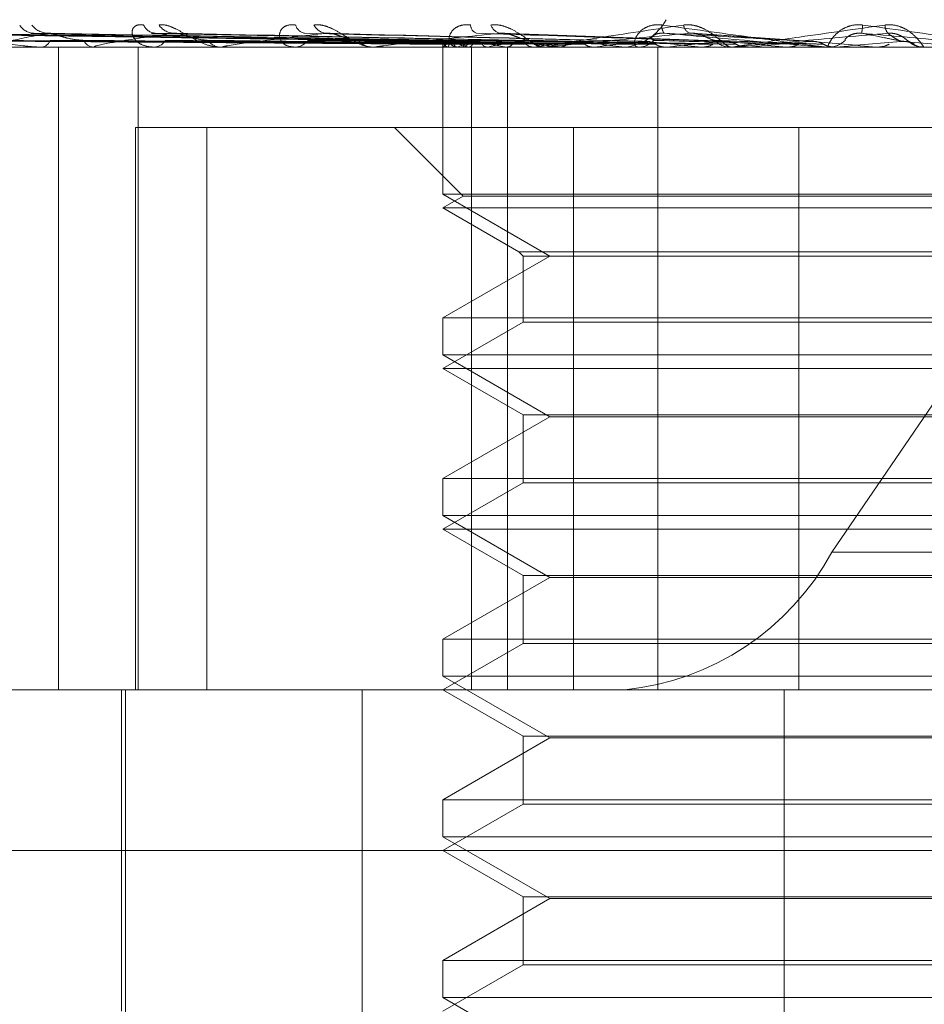
# Model space of a CAD drawing. Units: inches. Extents: x 0 to 23.4, y 0 to 16.5.
# Drawn here: x 7.2 to 7.3, y 12.8 to 12.8 of the extents above; entities that cross this region are included whole.
import ezdxf

# ---------------------------------------------------------------- set-up
doc = ezdxf.new("R2010")
doc.units = ezdxf.units.IN
doc.header["$MEASUREMENT"] = 0
doc.linetypes.add('HIDDEN', pattern=[0.07500000000000001, 0.05, -0.025])

msp = doc.modelspace()

# ---------------------------------------------------------------- linework, layer by layer
at = {"color": 7, "linetype": 'HIDDEN', "lineweight": 0}
for p, q in [((7.2576404547, 12.7988281716), (7.2697888226, 12.8166268774)), ((7.248973817, 12.8102098049), (7.2363156435, 12.8103853136)), ((7.2491523745, 12.8102098778), (7.2366563458, 12.8103854464)), ((7.2491835538, 12.8102097306), (7.2368207406, 12.8103851783)), ((7.249712785, 12.8102099545), (7.2378305443, 12.8103855866)), ((7.2497740235, 12.8102096487), (7.2381534027, 12.8103850295)), ((7.2506348423, 12.810210042), (7.2397958477, 12.8103857466)), ((7.242948024, 12.8103398887), (7.2398598796, 12.8103922079)), ((7.2507239436, 12.8102095509), (7.2402655263, 12.8103848519)), ((7.2518853314, 12.8102101509), (7.2424813331, 12.8103859464)), ((7.2519991121, 12.8102094216), (7.2430809127, 12.8103846176)), ((7.2535537428, 12.8102092264), (7.2464981293, 12.8103842643)), ((7.2552897361, 12.8102124123), (7.2502725161, 12.8103952677)), ((7.2572371672, 12.8102116475), (7.2545350407, 12.8103943159)), ((7.2489732847, 12.8102111129), (7.2489717007, 12.8100813284)), ((7.2421848273, 12.8100813284), (7.2295287427, 12.8100813284)), ((7.2390730787, 12.8100833713), (7.2411818741, 12.8100833713)), ((7.2400067945, 12.8100813284), (7.2400357887, 12.8100813284)), ((7.2404072515, 12.7957649361), (7.2404072515, 12.8100813284)), ((7.2412206765, 12.8100813284), (7.241186983, 12.8100813284)), ((7.241186983, 12.8100813284), (7.2412151742, 12.8100813284)), ((7.2412479262, 12.8100833713), (7.247403291, 12.8100833713)), ((7.2421848273, 12.7957649361), (7.2421848273, 12.8100813284)), ((7.2496134129, 12.8100813284), (7.2421848273, 12.8100813284)), ((7.2440560778, 12.8100813284), (7.2440140488, 12.8100813284)), ((7.2440900338, 12.8100833713), (7.247403291, 12.8100833713)), ((7.2474572453, 12.8100813284), (7.2474083999, 12.8100813284)), ((7.2474966802, 12.8100833713), (7.2539502122, 12.8100833713)), ((7.2489725003, 12.8100813284), (7.2489725003, 12.8068047713)), ((7.2489873633, 12.8100833713), (7.2489861591, 12.8100818394)), ((7.2490742505, 12.8100833713), (7.2490774856, 12.8100818394)), ((7.2492588868, 12.8100813284), (7.2493104628, 12.8100813284)), ((7.2492880127, 12.8100833713), (7.2492824128, 12.8100818394)), ((7.249545534, 12.8100833713), (7.2495530915, 12.8100818394)), ((7.2496134129, 12.7957649361), (7.2496134129, 12.8100813284)), ((7.2504179087, 12.8100813284), (7.2496134129, 12.8100813284)), ((7.2499653324, 12.8100833713), (7.2499555391, 12.8100818394)), ((7.2503841803, 12.8100833713), (7.250395787, 12.8100818394)), ((7.2504179087, 12.7957649361), (7.2504179087, 12.8100813284)), ((7.2530270791, 12.8100813284), (7.2504179087, 12.8100813284)), ((7.2509948424, 12.8100833713), (7.2509812097, 12.8100818394)), ((7.2513012519, 12.8100813284), (7.2512473553, 12.8100813284)), ((7.2513447403, 12.8100833713), (7.2557692572, 12.8100833713)), ((7.2515598787, 12.8100833713), (7.2515751151, 12.8100818394)), ((7.2523393335, 12.8100833713), (7.2523223541, 12.8100818394)), ((7.2530270791, 12.8100813284), (7.3149697355, 12.8100813284)), ((7.2532671904, 12.8100813284), (7.253322873, 12.8100813284)), ((7.2537648746, 12.7957649361), (7.2537648746, 12.8100813284)), ((7.2539502122, 12.8100833713), (7.2539304998, 12.8100818394)), ((7.2543746682, 12.8100833713), (7.254741814, 12.8100833713)), ((7.2543746682, 12.8100833713), (7.2553870565, 12.8100833713)), ((7.254741814, 12.8100833713), (7.2547625465, 12.8100818394)), ((7.255449165, 12.8100813284), (7.2553921654, 12.8100813284)), ((7.2554951353, 12.8100833713), (7.2577307236, 12.8100833713)), ((7.2557692572, 12.8100833713), (7.2557475243, 12.8100818394)), ((7.2566330475, 12.8100833713), (7.2566554478, 12.8100818394)), ((7.2574617803, 12.8100833713), (7.2586354827, 12.8100833713)), ((7.2575083464, 12.8100813284), (7.2575661232, 12.8100813284)), ((7.2577307236, 12.8100833713), (7.2577077555, 12.8100818394)), ((7.2577077555, 12.8100818394), (7.2577077775, 12.8100813284)), ((7.2586354827, 12.8100833713), (7.2586587411, 12.8100818394)), ((7.2586587411, 12.8100818394), (7.2586587189, 12.8100813284)), ((7.2597510685, 12.8100813284), (7.2596930258, 12.8100813284)), ((7.2421253625, 12.7957649361), (7.2421253625, 12.8082917793)), ((7.2421253625, 12.8082917793), (7.2518818547, 12.8082917793)), ((7.2437167506, 12.7957649361), (7.2437167506, 12.8082917793)), ((7.2478987709, 12.8082917793), (7.2494263118, 12.8067642385)), ((7.2518818547, 12.8082917793), (7.2518818547, 12.7957649361)), ((7.2518818547, 12.8082917793), (7.2569094649, 12.8082917793)), ((7.2569094649, 12.8082917793), (7.2569094649, 12.7957649361)), ((7.2757028384, 12.8082917793), (7.2569094649, 12.8082917793)), ((7.2704470887, 12.8068047713), (7.2489725003, 12.8068047713)), ((7.2489725003, 12.8068047713), (7.2513562706, 12.8054285009)), ((7.2494263118, 12.8067642385), (7.2489725003, 12.8065022303)), ((7.250582925, 12.8067642385), (7.2494263118, 12.8067642385)), ((7.2699932773, 12.8067642385), (7.250582925, 12.8067642385)), ((7.2501801551, 12.8065022303), (7.2489725003, 12.8065022303)), ((7.2489725003, 12.8065022303), (7.2506661477, 12.8055244025)), ((7.2704470887, 12.8065022303), (7.2501801551, 12.8065022303)), ((7.2513562706, 12.8054285009), (7.2489725003, 12.8040522305)), ((7.2506661477, 12.8055244025), (7.2687534413, 12.8055244025)), ((7.2506661477, 12.8055244025), (7.2507620494, 12.8054285009)), ((7.2507620494, 12.8054285009), (7.2686575397, 12.8054285009)), ((7.2507620494, 12.8054285009), (7.2507620494, 12.8039563289)), ((7.2489725003, 12.8040522305), (7.2646570624, 12.8040522305)), ((7.2489725003, 12.8040522305), (7.2489725003, 12.8032256732)), ((7.2507620494, 12.8039563289), (7.2489725003, 12.8029231322)), ((7.2517684283, 12.8039563289), (7.2507620494, 12.8039563289)), ((7.2686575397, 12.8039563289), (7.2517684283, 12.8039563289)), ((7.2704470887, 12.8032256732), (7.2489725003, 12.8032256732)), ((7.2489725003, 12.8032256732), (7.2513562706, 12.8018494028)), ((7.2501801551, 12.8029231322), (7.2489725003, 12.8029231322)), ((7.2489725003, 12.8029231322), (7.2507620494, 12.8018899356)), ((7.2704470887, 12.8029231322), (7.2501801551, 12.8029231322)), ((7.2513562706, 12.8018494028), (7.2489725003, 12.8004731324)), ((7.2507620494, 12.8018899356), (7.2686575397, 12.8018899356)), ((7.2507620494, 12.8018899356), (7.2507620494, 12.8003772308)), ((7.263558727, 12.8018494028), (7.2513562706, 12.8018494028)), ((7.2489725003, 12.8004731324), (7.2646570624, 12.8004731324)), ((7.2489725003, 12.8004731324), (7.2489725003, 12.7996465751)), ((7.2507620494, 12.8003772308), (7.2489725003, 12.7993440342)), ((7.2517684283, 12.8003772308), (7.2507620494, 12.8003772308)), ((7.2686575397, 12.8003772308), (7.2517684283, 12.8003772308)), ((7.2704470887, 12.7996465751), (7.2489725003, 12.7996465751)), ((7.2489725003, 12.7996465751), (7.2513562706, 12.7982703048)), ((7.2501801551, 12.7993440342), (7.2489725003, 12.7993440342)), ((7.2489725003, 12.7993440342), (7.2507620494, 12.7983108376)), ((7.2704470887, 12.7993440342), (7.2501801551, 12.7993440342)), ((7.2576404547, 12.7988281716), (7.319583111, 12.7988281716)), ((7.2513562706, 12.7982703048), (7.2489725003, 12.7968940344)), ((7.2507620494, 12.7983108376), (7.2686575397, 12.7983108376)), ((7.2507620494, 12.7983108376), (7.2507620494, 12.7967981327)), ((7.263558727, 12.7982703048), (7.2513562706, 12.7982703048)), ((7.2489725003, 12.7968940344), (7.2646570624, 12.7968940344)), ((7.2489725003, 12.7968940344), (7.2489725003, 12.7960674771)), ((7.2507620494, 12.7967981327), (7.2489725003, 12.7957649361)), ((7.2517684283, 12.7967981327), (7.2507620494, 12.7967981327)), ((7.2686575397, 12.7967981327), (7.2517684283, 12.7967981327)), ((7.2704470887, 12.7960674771), (7.2489725003, 12.7960674771)), ((7.2489725003, 12.7960674771), (7.2513562706, 12.7946912067)), ((7.2278558217, 12.7957649361), (7.2462905101, 12.7957649361)), ((7.2418143042, 12.7957649361), (7.2418143042, 12.78860674)), ((7.2419037816, 12.7957649361), (7.2419037816, 12.7689217006)), ((7.2496134129, 12.7957649361), (7.2462905101, 12.7957649361)), ((7.2471777737, 12.7689217006), (7.2471777737, 12.7957649361)), ((7.2489725003, 12.7957649361), (7.2507620494, 12.7947317395)), ((7.2504179087, 12.7957649361), (7.2496134129, 12.7957649361)), ((7.2504179087, 12.7957649361), (7.2530270791, 12.7957649361)), ((7.3149697355, 12.7957649361), (7.2530270791, 12.7957649361)), ((7.2565754672, 12.7689217006), (7.2565754672, 12.7957649361)), ((7.2513562706, 12.7946912067), (7.2489725003, 12.7933149363)), ((7.2507620494, 12.7947317395), (7.2686575397, 12.7947317395)), ((7.2507620494, 12.7947317395), (7.2507620494, 12.7932190347)), ((7.263558727, 12.7946912067), (7.2513562706, 12.7946912067)), ((7.2489725003, 12.7933149363), (7.2646570624, 12.7933149363)), ((7.2489725003, 12.7933149363), (7.2489725003, 12.792488379)), ((7.2507620494, 12.7932190347), (7.2489725003, 12.792185838)), ((7.2517684283, 12.7932190347), (7.2507620494, 12.7932190347)), ((7.2686575397, 12.7932190347), (7.2517684283, 12.7932190347)), ((7.2704470887, 12.792488379), (7.2489725003, 12.792488379)), ((7.2489725003, 12.792488379), (7.2513562706, 12.7911121086)), ((7.2930403101, 12.792185838), (7.2242767237, 12.792185838)), ((7.2489725003, 12.792185838), (7.2507620494, 12.7911526414)), ((7.2513562706, 12.7911121086), (7.2489725003, 12.7897358382)), ((7.2507620494, 12.7911526414), (7.2686575397, 12.7911526414)), ((7.2507620494, 12.7911526414), (7.2507620494, 12.7896399366)), ((7.263558727, 12.7911121086), (7.2513562706, 12.7911121086)), ((7.2489725003, 12.7897358382), (7.2646570624, 12.7897358382)), ((7.2489725003, 12.7897358382), (7.2489725003, 12.7889092809)), ((7.2507620494, 12.7896399366), (7.2489725003, 12.78860674)), ((7.2517684283, 12.7896399366), (7.2507620494, 12.7896399366)), ((7.2686575397, 12.7896399366), (7.2517684283, 12.7896399366)), ((7.2704470887, 12.7889092809), (7.2489725003, 12.7889092809)), ((7.2489725003, 12.7889092809), (7.2513562706, 12.7875330106))]:
    msp.add_line(p, q, dxfattribs=at)
for centre, radius, start, end in [((7.2529075919, 12.8112624011), 0.0011871015042064, 275.7768657889, 331.3906651293), ((7.2398718451, 12.8107716851), 0.000379665816728, 211.1190631801, 268.1939890794), ((7.2401884065, 12.8108622506), 0.0004702542481765, 217.5785248397, 268.2813653471), ((7.242588879, 12.8106985207), 0.0003070642406976, 203.6246305724, 265.9909007706), ((7.2429915787, 12.8107992906), 0.0004077226883993, 213.2957376635, 266.7893813592), ((7.2459321009, 12.81063047), 0.0002412089223929, 193.1811690511, 261.0347815437), ((7.2464039831, 12.8107284987), 0.0003381839704135, 206.9048642761, 263.9345933535), ((7.249790022, 12.8105763005), 0.0001966297174345, 180.2428908876, 249.4293849621), ((7.2503065105, 12.8106605137), 0.0002742019862352, 198.0689429797, 258.0966752945), ((7.2540724013, 12.8105391806), 0.0002202368229367, 170.516684754, 221.8620511545), ((7.2545725761, 12.8106065314), 0.0002360903047329, 187.5608348936, 245.2034938465), ((7.2565913521, 12.8107009203), 0.0017417275705824, 349.7906751108, 355.8695167745), ((7.259157223, 12.8105842061), 0.0003319609538479, 181.5085473455, 215.3364001383), ((7.2400032664, 12.8103145186), 0.0002354471679409, 277.9396503844, 339.6915004558), ((7.2412124099, 12.8103464929), 0.0002663808276308, 205.2648278424, 264.5225815082), ((7.2425257439, 12.8103875158), 0.0003067707724409, 273.5340296202, 329.7128370427), ((7.2440286885, 12.8104226268), 0.0003416122438243, 213.7573410917, 267.5438506622), ((7.2456633924, 12.8104644099), 0.0003832259539854, 271.5729042536, 322.816692018), ((7.2474161538, 12.8104976275), 0.00041637131425, 219.4967829078, 268.9329356977), ((7.2491463488, 12.8102442327), 0.0001762797732509, 190.9819979269, 245.858003), ((7.2493013578, 12.8098342683), 0.0004008052630782, 110.1045277233, 141.5737775243), ((7.2501733698, 12.8125451217), 0.0025405497069349, 246.7634674442, 255.692493793), ((7.2506120222, 12.8062818631), 0.0040254770893886, 102.5831779889, 109.2024766768), ((7.249305375, 12.8105341849), 0.0004528850576431, 270.6436927759, 318.2811608527), ((7.2524664124, 12.8221080866), 0.0122036661500361, 257.1373831605, 260.1759282514), ((7.2531011379, 12.7947937488), 0.0156078772615157, 98.9721702266, 101.5902790349), ((7.2562254849, 12.8450782105), 0.0353044849181433, 260.9764922763, 262.4059555451), ((7.2512506995, 12.8105607501), 0.0004794333554412, 223.1597745721, 269.600347561), ((7.2568729401, 12.7705571261), 0.0399609321066978, 97.1114049663, 98.4586792171), ((7.2619466112, 12.8901597002), 0.080571222994321, 262.8750226753, 263.6463052975), ((7.2622206469, 12.7276688375), 0.0830047935000244, 96.0543715007, 96.8369954201), ((7.2533211126, 12.8105868443), 0.0005055189881164, 270.1995347944, 315.544388569), ((7.2710436844, 12.9755196589), 0.1662375295013698, 263.941410404, 264.3723183266), ((7.2699643602, 12.6553574869), 0.1555524099947808, 95.4347169963, 95.9090802405), ((7.2553930036, 12.8106029513), 0.0005216236325773, 225.2033781706, 269.9079350196), ((7.288937588, 13.1640227954), 0.3554106065757606, 264.5639109134, 264.7849841536), ((7.2828156032, 12.5223395888), 0.2890120917840189, 95.0929686927, 95.3697140634), ((7.3641225838, 14.0098437368), 1.20438883389157, 264.9066125415, 264.9752772852), ((7.2575659418, 12.8106148441), 0.0005335157140686, 270.0194846862, 314.2677089799), ((7.315046088, 12.1661125151), 0.646516445764429, 94.957232118, 95.0860969491), ((7.1440180691, 11.4820609024), 1.333136498988351, 84.9798014956, 85.0427069569), ((7.2596930263, 12.8106181854), 0.000536856980743, 225.877528427, 269.9999554956), ((7.2412206365, 12.8102646199), 0.0001832914949324, 270.0125078288, 278.5624516793), ((7.2440560548, 12.8103649258), 0.0002835974432253, 270.0046469557, 276.8813653289), ((7.2474572332, 12.8104631902), 0.0003818618024672, 270.0018186934, 275.9293261523), ((7.2513012467, 12.8105453352), 0.0004640068133725, 270.0006379415, 275.378509179), ((7.2554491638, 12.8105995924), 0.0005182640447392, 270.000137956, 275.0889928746), ((7.2524296431, 12.8016702997), 0.0059355075210084, 275.7768657888, 331.3906651295)]:
    msp.add_arc(centre, radius, start, end, dxfattribs=at)
for points, knots in [([(7.248973297267559, 12.81021065130909), (7.248615491113258, 12.81021562740907), (7.246826457855039, 12.81024050794358), (7.242602135475126, 12.81030030932341), (7.238736108283253, 12.81035669348519), (7.236301033138592, 12.81039220789418)], [0, 0, 0, 0, 0.0846963374235078, 0.4234822757477279, 1, 1, 1, 1]), ([(7.249171052087916, 12.81021065130909), (7.248818380880395, 12.81021562740907), (7.247055022391757, 12.81024050794358), (7.242889024531705, 12.81030030932341), (7.239072759643926, 12.81035669348519), (7.236669028032001, 12.81039220789418)], [0, 0, 0, 0, 0.0846963374235367, 0.4234822757479593, 1, 1, 1, 1]), ([(7.249163587431854, 12.81021065130909), (7.248813578377444, 12.81021562740907), (7.247063530672874, 12.81024050794358), (7.242933561790276, 12.81030030932341), (7.239157500589862, 12.81035669348519), (7.236779091872723, 12.81039220789418)], [0, 0, 0, 0, 0.0846963374236188, 0.4234822757478595, 1, 1, 1, 1]), ([(7.249749704518472, 12.81021065130909), (7.249414914714046, 12.81021562740907), (7.247740963365159, 12.81024050794358), (7.243783860042027, 12.81030030932341), (7.240155287214566, 12.81035669348519), (7.237869776258692, 12.81039220789418)], [0, 0, 0, 0, 0.0846963374234189, 0.4234822757477034, 1, 1, 1, 1]), ([(7.237869776258692, 12.81039220789418), (7.238165978567915, 12.81033635987416), (7.238662941572956, 12.81024265905216), (7.239355299919884, 12.8101411053878), (7.239779307212972, 12.81009527357464), (7.23989972113799, 12.81008634388416), (7.239950799697046, 12.81008376747331), (7.239973472184921, 12.81008349291685), (7.23998351453698, 12.81008337130723)], [0, 0, 0, 0, 0.5273188798744218, 0.8847263069753822, 0.9590362595954768, 0.9800473728106006, 0.9911623590756105, 1, 1, 1, 1]), ([(7.249735044998463, 12.81021065130909), (7.249405483283112, 12.81021562740907), (7.247757672415939, 12.81024050794358), (7.243871324866608, 12.81030030932341), (7.240321706347862, 12.81035669348519), (7.238085925946163, 12.81039220789418)], [0, 0, 0, 0, 0.0846963374235695, 0.4234822757477092, 1, 1, 1, 1]), ([(7.240174302970581, 12.81039220789418), (7.239885065824589, 12.81033635987416), (7.239399788847449, 12.81024265905216), (7.239034854836334, 12.8101411053878), (7.238986971396223, 12.81009527357464), (7.239017230697501, 12.81008634388416), (7.239043069823296, 12.81008376747331), (7.239063867001321, 12.81008349291685), (7.239073078720153, 12.81008337130723)], [0, 0, 0, 0, 0.527318879874499, 0.8847263069754993, 0.9590362595958898, 0.9800473728111174, 0.9911623590752083, 1, 1, 1, 1]), ([(7.239795898133245, 12.81038469133526), (7.239803397895788, 12.81038893389538), (7.23981656349197, 12.81039638157563), (7.23984684706787, 12.81039346363445), (7.239859879649207, 12.81039220789418)], [0, 0, 0, 0, 0.5696485322746943, 1, 1, 1, 1]), ([(7.240265470162718, 12.81038411802282), (7.240243450570036, 12.81038865062733), (7.240205755594405, 12.81039640991784), (7.240183540905931, 12.81039344206858), (7.240174302970553, 12.81039220789418)], [0, 0, 0, 0, 0.5841519277848474, 1, 1, 1, 1]), ([(7.250667016002017, 12.81021065130909), (7.250369812844783, 12.81021562740907), (7.248883794993074, 12.81024050794358), (7.245381531503215, 12.81030030932341), (7.24218664812785, 12.81035669348519), (7.240174302970581, 12.81039220789418)], [0, 0, 0, 0, 0.0846963374234742, 0.4234822757477015, 1, 1, 1, 1]), ([(7.242968743559097, 12.81039220789418), (7.242576937224722, 12.81033635987416), (7.241919571474143, 12.81024265905216), (7.241351195584549, 12.8101411053878), (7.241199214401323, 12.81009527357464), (7.241205028890987, 12.81008634388416), (7.241222016152467, 12.81008376747331), (7.241239972712522, 12.81008349291685), (7.241247926233053, 12.81008337130723)], [0, 0, 0, 0, 0.5273188798739756, 0.8847263069759274, 0.9590362595963796, 0.9800473728109083, 0.991162359075371, 1, 1, 1, 1]), ([(7.242307549694044, 12.81057546691405), (7.242258671862984, 12.81057945904928), (7.242203498893173, 12.81058396534492), (7.242125568917316, 12.81055888095243), (7.242088199844551, 12.8105291074623), (7.24204929584992, 12.81045806376029), (7.242045805948227, 12.81035524978873), (7.242133628637902, 12.81021485983198), (7.242303700765312, 12.81010401986725), (7.242463301997347, 12.81008898958478), (7.242544653664156, 12.81008132837493)], [0, 0, 0, 0, 0.1194461009609007, 0.134829962365926, 0.2536738278696982, 0.2817546550331327, 0.4371652095514266, 0.6109336935289846, 0.8016857882128929, 1, 1, 1, 1]), ([(7.242481408243716, 12.81038482339216), (7.242493565171359, 12.81038899935828), (7.242515037646736, 12.81039637526216), (7.242551564146153, 12.81039346881682), (7.242567410681912, 12.81039220789418)], [0, 0, 0, 0, 0.5661633057649582, 1, 1, 1, 1]), ([(7.251953035438797, 12.81021065130909), (7.251689225355636, 12.81021562740907), (7.250370173106384, 12.81024050794358), (7.247247199820642, 12.81030030932342), (7.244375925701259, 12.81035669348519), (7.242567410681936, 12.81039220789418)], [0, 0, 0, 0, 0.084696337423472, 0.4234822757479085, 1, 1, 1, 1]), ([(7.242650784422364, 12.81057546691405), (7.242695872342046, 12.81057945904928), (7.242746767285161, 12.81058396534492), (7.242860285432724, 12.81055888095243), (7.242939137257869, 12.8105291074623), (7.243086886962411, 12.81045806376029), (7.243265036348124, 12.81035524978873), (7.24351441272221, 12.81021485983199), (7.243774035941799, 12.81010401986725), (7.243933014536452, 12.81008898958478), (7.244014048833602, 12.81008132837493)], [0, 0, 0, 0, 0.1194461009606077, 0.1348299623646632, 0.2536738278710172, 0.2817546550335839, 0.4371652095513667, 0.610933693529901, 0.8016857882135615, 1, 1, 1, 1]), ([(7.243080853574952, 12.81038397243045), (7.243055305593687, 12.81038857892104), (7.243011833041399, 12.8103964173448), (7.24298132330947, 12.81039343682141), (7.242968743559075, 12.81039220789418)], [0, 0, 0, 0, 0.587680730009502, 0.9999999999999999, 0.9999999999999999, 0.9999999999999999, 0.9999999999999999]), ([(7.251925816582217, 12.81021065130909), (7.251671713679554, 12.81021562740907), (7.250401197400255, 12.81024050794358), (7.247409598897456, 12.81030030932342), (7.244684922074842, 12.81035669348519), (7.242968743559097, 12.81039220789418)], [0, 0, 0, 0, 0.0846963374234972, 0.4234822757477417, 1, 1, 1, 1]), ([(7.246368249348002, 12.81039220789418), (7.245888034727007, 12.81033635987416), (7.245082339113963, 12.81024265905216), (7.24433106393143, 12.8101411053878), (7.244080478001032, 12.81009527357464), (7.244061637528283, 12.81008634388416), (7.244069158961556, 12.81008376747331), (7.244083625906774, 12.81008349291685), (7.24409003376805, 12.81008337130723)], [0, 0, 0, 0, 0.5273188798745553, 0.8847263069758575, 0.9590362595964598, 0.9800473728109641, 0.9911623590752131, 1, 1, 1, 1]), ([(7.245697246880807, 12.81057546691405), (7.245640269074155, 12.81057945904928), (7.245575952905901, 12.81058396534492), (7.245477220864241, 12.81055888095243), (7.245425250483907, 12.8105291074623), (7.245358705287278, 12.81045806376029), (7.245321493766785, 12.81035524978873), (7.245361272815174, 12.81021485983199), (7.245480615010408, 12.81010401986725), (7.245608649855211, 12.81008898958478), (7.245673911557152, 12.81008132837493)], [0, 0, 0, 0, 0.1194461009603338, 0.1348299623664503, 0.253673827869823, 0.2817546550335479, 0.4371652095508712, 0.6109336935298075, 0.8016857882138717, 0.9999999999999999, 0.9999999999999999, 0.9999999999999999, 0.9999999999999999]), ([(7.25349807980838, 12.81021065130909), (7.253284802651329, 12.81021562740907), (7.252218415383824, 12.81024050794358), (7.249690529965689, 12.81030030932342), (7.247361491745635, 12.81035669348519), (7.245894512130866, 12.81039220789418)], [0, 0, 0, 0, 0.0846963374234599, 0.4234822757479196, 1, 1, 1, 1]), ([(7.246102404480076, 12.81057546691405), (7.246156344756132, 12.81057945904928), (7.246217232180103, 12.81058396534492), (7.246344487358461, 12.81055888095243), (7.246429705252211, 12.8105291074623), (7.246583487890764, 12.81045806376029), (7.246760685145222, 12.81035524978873), (7.246991163728151, 12.81021485983198), (7.247216212900343, 12.81010401986725), (7.247343512777953, 12.81008898958478), (7.247408399853676, 12.81008132837493)], [0, 0, 0, 0, 0.119446100960253, 0.1348299623653023, 0.2536738278699713, 0.2817546550332339, 0.4371652095500239, 0.610933693527863, 0.8016857882131624, 1, 1, 1, 1]), ([(7.246498076721478, 12.81038375619462), (7.246469650404944, 12.81038847258417), (7.246421698798716, 12.81039642853774), (7.246383715619742, 12.81039342919055), (7.246368249347986, 12.81039220789418)], [0, 0, 0, 0, 0.5928126035465145, 1, 1, 1, 1]), ([(7.253465950406324, 12.81021065130909), (7.253264131699195, 12.81021562740907), (7.252255036760939, 12.81024050794358), (7.249882227409614, 12.81030030932341), (7.247726234059201, 12.81035669348519), (7.246368249348002, 12.81039220789418)], [0, 0, 0, 0, 0.0846963374234845, 0.4234822757476469, 0.9999999999999999, 0.9999999999999999, 0.9999999999999999, 0.9999999999999999]), ([(7.250249953340757, 12.81039220789418), (7.249698686640736, 12.81033635987416), (7.248773781103909, 12.81024265905216), (7.247866759670934, 12.8101411053878), (7.247526625821809, 12.81009527357464), (7.247483811330406, 12.81008634388416), (7.247481595091285, 12.81008376747331), (7.247492049548572, 12.81008349291685), (7.247496680153789, 12.81008337130723)], [0, 0, 0, 0, 0.5273188798738537, 0.8847263069755762, 0.959036259596178, 0.9800473728116101, 0.991162359075364, 1, 1, 1, 1]), ([(7.249593394048862, 12.81057546691405), (7.249530375593006, 12.81057945904928), (7.249459240780205, 12.81058396534492), (7.249343275105969, 12.81055888095243), (7.249278581763021, 12.8105291074623), (7.249186800481181, 12.81045806376029), (7.249117212263195, 12.81035524978874), (7.249107509951841, 12.81021485983198), (7.249171808877017, 12.81010401986725), (7.249263649821711, 12.81008898958478), (7.249310462830839, 12.81008132837493)], [0, 0, 0, 0, 0.1194461009593871, 0.1348299623652448, 0.2536738278700108, 0.281754655032836, 0.4371652095507413, 0.6109336935278341, 0.8016857882124975, 1, 1, 1, 1]), ([(7.255267631732384, 12.81021065130909), (7.255112595893586, 12.81021562740907), (7.254337415622118, 12.81024050794359), (7.252495982436952, 12.81030030932342), (7.250793357625745, 12.81035669348519), (7.249720933880985, 12.81039220789418)], [0, 0, 0, 0, 0.0846963374234892, 0.4234822757477112, 0.9999999999999999, 0.9999999999999999, 0.9999999999999999, 0.9999999999999999]), ([(7.250045831067814, 12.81057546691405), (7.250106674158133, 12.81057945904928), (7.25017535343282, 12.81058396534492), (7.250311746308257, 12.81055888095243), (7.250400250273906, 12.8105291074623), (7.250554507741231, 12.81045806376029), (7.250724348493981, 12.81035524978873), (7.250927599189255, 12.81021485983199), (7.251109940450608, 12.81010401986725), (7.251200960661918, 12.81008898958478), (7.251247355328233, 12.81008132837493)], [0, 0, 0, 0, 0.1194461009603974, 0.1348299623661934, 0.253673827869447, 0.2817546550335029, 0.4371652095494784, 0.6109336935281179, 0.8016857882118104, 0.9999999999999999, 0.9999999999999999, 0.9999999999999999, 0.9999999999999999]), ([(7.250900977265763, 12.81023280079854), (7.250843919682047, 12.81024177411774), (7.250766233809392, 12.81025399160204), (7.250611835259215, 12.8103157661689), (7.250504329905985, 12.81035632253796), (7.250396489440257, 12.81038525358496), (7.250312843534704, 12.81039614824226), (7.250267729442233, 12.81039332164536), (7.250249953340743, 12.81039220789418)], [0, 0, 0, 0, 0.4235571565771049, 0.5766877106314948, 0.7311347586954515, 0.8323151788302408, 0.9339279095235528, 1, 1, 1, 1]), ([(7.255231753025151, 12.81021065130909), (7.255089512767467, 12.81021562740907), (7.254378310490489, 12.81024050794358), (7.252710049802902, 12.81030030932342), (7.251200663141755, 12.81035669348519), (7.250249953340757, 12.81039220789418)], [0, 0, 0, 0, 0.0846963374234178, 0.4234822757479296, 1, 1, 1, 1]), ([(7.251301251854648, 12.81008132837493), (7.25129617290446, 12.81008150998981), (7.251285203728471, 12.81008190222946), (7.251286516121612, 12.81008571850675), (7.251329335032474, 12.81009898970102), (7.251691253686156, 12.8101701065481), (7.25271659182649, 12.81033555489582), (7.253735147746276, 12.8104862157124), (7.254338538474205, 12.81057546691405)], [0, 0, 0, 0, 0.0132216410972393, 0.0285552137110832, 0.0542426430597046, 0.1337588501395326, 0.4868402727612051, 1, 1, 1, 1]), ([(7.254473560641383, 12.81039220789418), (7.253871166077185, 12.81033635987417), (7.252860479112496, 12.81024265905216), (7.251830493546888, 12.8101411053878), (7.251413105102555, 12.81009527357464), (7.25134786401977, 12.81008634388416), (7.251335990208905, 12.81008376747331), (7.251342054326937, 12.81008349291685), (7.251344740313959, 12.81008337130723)], [0, 0, 0, 0, 0.5273188798747247, 0.8847263069758547, 0.9590362595964266, 0.9800473728112207, 0.9911623590758277, 0.9999999999999999, 0.9999999999999999, 0.9999999999999999, 0.9999999999999999]), ([(7.253855174288248, 12.81057546691405), (7.253788392834377, 12.81057945904928), (7.253713010374508, 12.81058396534492), (7.253584002369298, 12.81055888095243), (7.253508924249718, 12.8105291074623), (7.253395224097308, 12.81045806376029), (7.253295774281354, 12.81035524978873), (7.253236941277059, 12.81021485983199), (7.253243873001499, 12.81010401986725), (7.253296200675049, 12.81008898958478), (7.253322873047243, 12.81008132837493)], [0, 0, 0, 0, 0.1194461009595344, 0.1348299623648169, 0.2536738278691681, 0.2817546550324685, 0.4371652095502444, 0.610933693527989, 0.801685788212001, 0.9999999999999999, 0.9999999999999999, 0.9999999999999999, 0.9999999999999999]), ([(7.253681948601677, 12.81023280079854), (7.253652539423245, 12.81024177411774), (7.253612497810162, 12.81025399160204), (7.253636604193877, 12.8103157661689), (7.253683799951666, 12.81035632253797), (7.253760254811785, 12.81038525358496), (7.253836418716038, 12.81039614824226), (7.253888039268244, 12.81039332164536), (7.253908379080587, 12.81039220789418)], [0, 0, 0, 0, 0.4235571565786824, 0.5766877106355606, 0.7311347586963673, 0.8323151788325407, 0.9339279095266371, 0.9999999999999999, 0.9999999999999999, 0.9999999999999999, 0.9999999999999999]), ([(7.257508346434315, 12.81008132837493), (7.257505396169846, 12.81008150998981), (7.257499024386511, 12.81008190222946), (7.257465493329683, 12.81008571850675), (7.257358773413571, 12.81009898970103), (7.256819656413706, 12.8101701065481), (7.255601973093841, 12.81033555489582), (7.254505012064562, 12.8104862157124), (7.253855174288248, 12.81057546691405)], [0, 0, 0, 0, 0.0132216410974835, 0.0285552137109349, 0.0542426430600414, 0.133758850139743, 0.4868402727602805, 1, 1, 1, 1]), ([(7.257197734993754, 12.81021065130909), (7.257106543872365, 12.81021562740907), (7.256650587631654, 12.81024050794358), (7.255562160872578, 12.81030030932342), (7.254547486767041, 12.81035669348519), (7.253908379080596, 12.81039220789418)], [0, 0, 0, 0, 0.084696337423601, 0.4234822757476883, 1, 1, 1, 1]), ([(7.253908379080596, 12.81039220789418), (7.254541244618784, 12.81033635987416), (7.255603055245681, 12.81024265905216), (7.25677120374284, 12.8101411053878), (7.257310983903102, 12.81009527357464), (7.257420418460246, 12.81008634388416), (7.257453836276678, 12.81008376747331), (7.25745934176515, 12.81008349291685), (7.257461780317716, 12.81008337130723)], [0, 0, 0, 0, 0.5273188798746608, 0.884726306975958, 0.9590362595954178, 0.9800473728105625, 0.9911623590751016, 1, 1, 1, 1]), ([(7.254338538474205, 12.81057546691405), (7.254404085350973, 12.81057945904928), (7.254478074228441, 12.81058396534492), (7.254618675207084, 12.81055888095243), (7.254707266480712, 12.8105291074623), (7.254856423510025, 12.81045806376029), (7.255012769273749, 12.81035524978873), (7.255181446071675, 12.81021485983199), (7.255314489133922, 12.81010401986725), (7.255365939971345, 12.81008898958478), (7.255392165404132, 12.81008132837493)], [0, 0, 0, 0, 0.1194461009595453, 0.134829962365153, 0.2536738278689931, 0.281754655033024, 0.4371652095500527, 0.6109336935271392, 0.8016857882116458, 1, 1, 1, 1]), ([(7.255025471535212, 12.81023280079854), (7.254992179817435, 12.81024177411774), (7.254946851992818, 12.81025399160204), (7.25482501978557, 12.8103157661689), (7.2547308795057, 12.81035632253797), (7.254627533052198, 12.81038525358496), (7.254542210526457, 12.81039614824226), (7.254492964736794, 12.81039332164536), (7.254473560641375, 12.81039220789418)], [0, 0, 0, 0, 0.4235571565768794, 0.5766877106321399, 0.7311347586939194, 0.8323151788301542, 0.9339279095224507, 1, 1, 1, 1]), ([(7.257159403731305, 12.81021065130909), (7.257081882856579, 12.81021562740907), (7.256694277944194, 12.81024050794358), (7.255790861208196, 12.81030030932342), (7.25498263440292, 12.81035669348519), (7.254473560641383, 12.81039220789418)], [0, 0, 0, 0, 0.0846963374233912, 0.4234822757478028, 1, 1, 1, 1]), ([(7.255449165029059, 12.81008132837493), (7.255447260808419, 12.81008150998981), (7.255443148200391, 12.81008190222946), (7.255457803698895, 12.81008571850675), (7.255528206341762, 12.81009898970102), (7.255973385354928, 12.8101701065481), (7.25710670958389, 12.81033555489582), (7.258186004604852, 12.8104862157124), (7.258825377069041, 12.81057546691405)], [0, 0, 0, 0, 0.0132216410974688, 0.0285552137107831, 0.0542426430601217, 0.1337588501399775, 0.4868402727609247, 1, 1, 1, 1]), ([(7.258886419077531, 12.81039220789418), (7.258254668758234, 12.81033635987416), (7.257194729225902, 12.81024265905216), (7.256079005889607, 12.8101411053878), (7.255599448355935, 12.81009527357464), (7.255514138664486, 12.81008634388416), (7.25549303643234, 12.81008376747331), (7.255494491038092, 12.81008349291685), (7.25549513532835, 12.81008337130723)], [0, 0, 0, 0, 0.5273188798738759, 0.8847263069755995, 0.959036259596407, 0.980047372811456, 0.9911623590751916, 1, 1, 1, 1]), ([(7.25832855575715, 12.81057546691405), (7.258260424961004, 12.81057945904928), (7.258183519372571, 12.81058396534492), (7.258046131721825, 12.81055888095243), (7.25796338234446, 12.8105291074623), (7.257831872741249, 12.81045806376029), (7.257706155702776, 12.81035524978874), (7.257600318383612, 12.81021485983199), (7.257549632376732, 12.81010401986725), (7.257560555520677, 12.81008898958478), (7.257566123246914, 12.81008132837493)], [0, 0, 0, 0, 0.1194461009599959, 0.1348299623654982, 0.2536738278701399, 0.2817546550335699, 0.4371652095510447, 0.6109336935290698, 0.8016857882124392, 1, 1, 1, 1]), ([(7.257938342088369, 12.81023280079854), (7.257934010117336, 12.81024177411774), (7.257928111989023, 12.81025399160204), (7.257993251060056, 12.8103157661689), (7.258061149239555, 12.81035632253797), (7.258150839089875, 12.81038525358496), (7.258232906023742, 12.81039614824226), (7.258284982924575, 12.81039332164536), (7.258305502549902, 12.81039220789418)], [0, 0, 0, 0, 0.4235571565782503, 0.5766877106324374, 0.7311347586951662, 0.8323151788340403, 0.9339279095256111, 1, 1, 1, 1]), ([(7.259218630631784, 12.81021065130909), (7.259194580112528, 12.81021562740907), (7.2590743273491, 12.81024050794358), (7.258778245595046, 12.81030030932342), (7.258488195161063, 12.81035669348519), (7.258305502549906, 12.81039220789418)], [0, 0, 0, 0, 0.0846963374234295, 0.4234822757477618, 1, 1, 1, 1]), ([(7.258305502549906, 12.81039220789418), (7.258943402656559, 12.81033635987417), (7.260013660193541, 12.81024265905216), (7.26115726818651, 12.8101411053878), (7.261661527360086, 12.81009527357464), (7.261755756374869, 12.81008634388416), (7.26178120671394, 12.81008376747331), (7.261782087137576, 12.81008349291685), (7.261782477104664, 12.81008337130723)], [0, 0, 0, 0, 0.5273188798746784, 0.884726306975692, 0.9590362595961912, 0.980047372810855, 0.9911623590752044, 1, 1, 1, 1]), ([(7.261829068550423, 12.81008132837493), (7.261829352279289, 12.81008150998981), (7.261829965057863, 12.81008190222946), (7.261808807045508, 12.81008571850675), (7.261725507617856, 12.81009898970103), (7.261244565647178, 12.8101701065481), (7.260072421459514, 12.81033555489582), (7.258977302371005, 12.8104862157124), (7.25832855575715, 12.81057546691405)], [0, 0, 0, 0, 0.0132216410977832, 0.0285552137115236, 0.054242643060481, 0.1337588501401984, 0.4868402727609321, 1, 1, 1, 1]), ([(7.258825377069041, 12.81057546691405), (7.258893258697351, 12.81057945904928), (7.258969883026793, 12.81058396534492), (7.259109610422937, 12.81055888095243), (7.259195087085094, 12.8105291074623), (7.259333752752734, 12.81045806376029), (7.259470952784172, 12.81035524978874), (7.259598959265791, 12.81021485983199), (7.259677895606021, 12.81010401986725), (7.25968791750224, 12.81008898958478), (7.259693025846026, 12.81008132837493)], [0, 0, 0, 0, 0.1194461009588368, 0.1348299623641578, 0.2536738278695476, 0.2817546550325403, 0.4371652095504194, 0.6109336935292914, 0.8016857882143277, 1, 1, 1, 1]), ([(7.259319269442492, 12.81023280079854), (7.259310946840077, 12.81024177411774), (7.259299615329185, 12.81025399160204), (7.259214752798259, 12.8103157661689), (7.259137380066742, 12.81035632253797), (7.259042262835564, 12.81038525358496), (7.258958347468019, 12.81039614824226), (7.258906749852312, 12.81039332164536), (7.258886419077532, 12.81039220789418)], [0, 0, 0, 0, 0.4235571565783932, 0.5766877106330254, 0.7311347586960542, 0.8323151788313226, 0.933927909525454, 1, 1, 1, 1]), ([(7.259179232205816, 12.81021065130909), (7.259169232520443, 12.81021562740907), (7.259119234024073, 12.81024050794358), (7.259013313074341, 12.81030030932342), (7.258935457547491, 12.81035669348519), (7.258886419077531, 12.81039220789418)], [0, 0, 0, 0, 0.084696337423536, 0.4234822757478911, 1, 1, 1, 1]), ([(7.248976077608346, 12.81014702641861), (7.248618360849886, 12.8101495150902), (7.246829776661315, 12.81016195845095), (7.242834742377831, 12.81019024857513), (7.239197671890143, 12.81021673396393), (7.236991315384328, 12.81023280079852)], [0, 0, 0, 0, 0.089537141580288, 0.4476858070867564, 1, 1, 1, 1]), ([(7.249116351554387, 12.81014702641861), (7.248762925188068, 12.8101495150902), (7.246995792964952, 12.81016195845095), (7.243047849082319, 12.81019024857513), (7.239452248329989, 12.81021673396393), (7.237271048614706, 12.81023280079852)], [0, 0, 0, 0, 0.0895371415801695, 0.447685807086586, 0.9999999999999999, 0.9999999999999999, 0.9999999999999999, 0.9999999999999999]), ([(7.249223748158193, 12.81014702641861), (7.248874669823266, 12.8101495150902), (7.24712927776193, 12.81016195845095), (7.243231544025559, 12.81019024857513), (7.23968445700623, 12.81021673396393), (7.237532687182611, 12.81023280079852)], [0, 0, 0, 0, 0.0895371415799631, 0.4476858070866999, 1, 1, 1, 1]), ([(7.249639500130431, 12.81014702641861), (7.249303137905971, 12.8101495150902), (7.247621326411069, 12.81016195845095), (7.243863161907476, 12.81019024857513), (7.240438985269943, 12.81021673396393), (7.238361776585962, 12.81023280079852)], [0, 0, 0, 0, 0.0895371415802985, 0.4476858070868111, 1, 1, 1, 1]), ([(7.249850411744962, 12.81014702641861), (7.249522588434107, 12.8101495150902), (7.247883471516675, 12.81016195845095), (7.244223912580094, 12.81019024857513), (7.24089500999585, 12.81021673396393), (7.238875597422234, 12.81023280079852)], [0, 0, 0, 0, 0.0895371415801594, 0.4476858070867361, 1, 1, 1, 1]), ([(7.250526615383887, 12.81014702641861), (7.250219474308465, 12.8101495150902), (7.248683768591119, 12.81016195845095), (7.245251213323529, 12.81019024857513), (7.242122219466076, 12.81021673396393), (7.240224077547349, 12.81023280079852)], [0, 0, 0, 0, 0.0895371415801279, 0.447685807086873, 1, 1, 1, 1]), ([(7.240971509828203, 12.81023280079854), (7.240858773802588, 12.81024161374926), (7.24070527980654, 12.81025361288632), (7.240489204969025, 12.81031624134687), (7.240368849299476, 12.81035473561784), (7.240291150903737, 12.8103800745613), (7.240267372689678, 12.81038381846782), (7.240265470162718, 12.81038411802282)], [0, 0, 0, 0, 0.5035663860063289, 0.6856230423384252, 0.8692448761660325, 0.9895381062787444, 0.9999999999999999, 0.9999999999999999, 0.9999999999999999, 0.9999999999999999]), ([(7.250833419113872, 12.81014702641861), (7.250538699215675, 12.8101495150902), (7.24906509939822, 12.81016195845095), (7.245775981256291, 12.81019024857513), (7.242785578319894, 12.81021673396393), (7.240971509828217, 12.81023280079852)], [0, 0, 0, 0, 0.0895371415804379, 0.4476858070866909, 0.9999999999999999, 0.9999999999999999, 0.9999999999999999, 0.9999999999999999]), ([(7.251745634658138, 12.81014702641861), (7.251478815610469, 12.8101495150902), (7.25014472007655, 12.81016195845095), (7.247161835535763, 12.81019024857513), (7.244441114448912, 12.81021673396393), (7.242790643089944, 12.81023280079852)], [0, 0, 0, 0, 0.0895371415801413, 0.4476858070866196, 1, 1, 1, 1]), ([(7.243744672665342, 12.81023280079854), (7.243647215903264, 12.81024161028974), (7.243514525152711, 12.81025360471654), (7.243311850451986, 12.81031625159757), (7.243191690755506, 12.81035470138425), (7.243110354410687, 12.81037999424526), (7.24308274467875, 12.81038371741526), (7.243080853574952, 12.81038397243044)], [0, 0, 0, 0, 0.504381805636689, 0.6867332643496055, 0.8706524350399778, 0.9911404546837081, 1, 1, 1, 1]), ([(7.252137241817404, 12.81014702641861), (7.251886277276875, 12.8101495150902), (7.250631454296231, 12.81016195845095), (7.247831654248303, 12.81019024857513), (7.245287831913299, 12.81021673396393), (7.243744672665364, 12.81023280079852)], [0, 0, 0, 0, 0.0895371415804257, 0.4476858070868339, 1, 1, 1, 1]), ([(7.253252499420491, 12.81014702641861), (7.253035645936146, 12.8101495150902), (7.251951378274202, 12.81016195845095), (7.24952597367935, 12.81019024857513), (7.247311859311952, 12.81021673396393), (7.245968710847917, 12.81023280079852)], [0, 0, 0, 0, 0.0895371415802458, 0.4476858070867698, 1, 1, 1, 1]), ([(7.247094856603312, 12.81023280079854), (7.24701619970187, 12.81024160497023), (7.246909105611466, 12.81025359215434), (7.246727165526408, 12.81031626735947), (7.246611522259684, 12.8103546487453), (7.246529763106809, 12.8103798759387), (7.246499609899165, 12.81038356844453), (7.246498076721478, 12.81038375619462)], [0, 0, 0, 0, 0.5055977636114827, 0.6883888331694111, 0.8727513941225099, 0.9935298849298665, 1, 1, 1, 1]), ([(7.253714756305979, 12.81014702641861), (7.253516617635493, 12.8101495150902), (7.25252592406358, 12.81016195845095), (7.250316634178215, 12.81019024857513), (7.24831133281165, 12.81021673396393), (7.247094856603335, 12.81023280079852)], [0, 0, 0, 0, 0.089537141580197, 0.4476858070868643, 0.9999999999999999, 0.9999999999999999, 0.9999999999999999, 0.9999999999999999]), ([(7.248976077608346, 12.81014702641861), (7.248975743678644, 12.81015676880658), (7.248974493089948, 12.81019325469025), (7.248973367507956, 12.8102155980872), (7.248973312345405, 12.8102117131875), (7.248973297267559, 12.81021065130909)], [0, 0, 0, 0, 0.2093091831920944, 0.7838766564327418, 1, 1, 1, 1]), ([(7.25068834055272, 12.81021065130909), (7.250383635293152, 12.81021561035738), (7.249866078060899, 12.81022403355071), (7.249347319168609, 12.8102326556024), (7.249133972998002, 12.81023620153046)], [0, 0, 0, 0, 0.5887373232961872, 1, 1, 1, 1]), ([(7.249223748158193, 12.81014702641861), (7.24921971325334, 12.81015676880658), (7.249204602269311, 12.81019325469025), (7.249183553328976, 12.8102155980872), (7.249167873323544, 12.8102117131875), (7.249163587431854, 12.81021065130909)], [0, 0, 0, 0, 0.2093091832011117, 0.7838766564329315, 0.9999999999999999, 0.9999999999999999, 0.9999999999999999, 0.9999999999999999]), ([(7.254992747652335, 12.81014702641861), (7.254833697381247, 12.8101495150902), (7.254038445849611, 12.81016195845095), (7.252258181642086, 12.81019024857513), (7.250630697856197, 12.81021673396393), (7.249643417172125, 12.81023280079852)], [0, 0, 0, 0, 0.0895371415801405, 0.4476858070866778, 1, 1, 1, 1]), ([(7.249850411744962, 12.81014702641861), (7.249842821696932, 12.81015676880658), (7.249814396467892, 12.81019325469025), (7.249774184932774, 12.8102155980872), (7.249743446800705, 12.8102117131875), (7.249735044998463, 12.81021065130909)], [0, 0, 0, 0, 0.2093091832035696, 0.7838766564328637, 1, 1, 1, 1]), ([(7.250833419113872, 12.81014702641861), (7.250822548246774, 12.81015676880658), (7.250781836134565, 12.81019325469025), (7.250723915354308, 12.8102155980872), (7.250679230051787, 12.8102117131875), (7.250667016002017, 12.81021065130909)], [0, 0, 0, 0, 0.2093091832034127, 0.7838766564390639, 1, 1, 1, 1]), ([(7.255508947095806, 12.81014702641861), (7.255370795543162, 12.8101495150902), (7.254680037626904, 12.81016195845095), (7.25314110739679, 12.81019024857513), (7.251746803814815, 12.81021673396393), (7.250900977265789, 12.81023280079852)], [0, 0, 0, 0, 0.0895371415802195, 0.447685807086738, 1, 1, 1, 1]), ([(7.252137241817404, 12.81014702641861), (7.252123483032702, 12.81015676880658), (7.252071955479139, 12.81019325469025), (7.251998418861645, 12.8102155980872), (7.251941401431932, 12.8102117131875), (7.251925816582217, 12.81021065130909)], [0, 0, 0, 0, 0.2093091831947639, 0.7838766564289442, 1, 1, 1, 1]), ([(7.253714756305979, 12.81014702641861), (7.253698606882, 12.81015676880658), (7.253638126227121, 12.81019325469025), (7.253551631577349, 12.8102155980872), (7.253484342778909, 12.8102117131875), (7.253465950406324, 12.81021065130909)], [0, 0, 0, 0, 0.2093091831987125, 0.7838766564348871, 0.9999999999999999, 0.9999999999999999, 0.9999999999999999, 0.9999999999999999]), ([(7.256903482248402, 12.81014702641861), (7.256807983681766, 12.8101495150902), (7.256330490742798, 12.81016195845095), (7.255259710309496, 12.81019024857513), (7.254277678609503, 12.81021673396393), (7.253681948601651, 12.81023280079852)], [0, 0, 0, 0, 0.0895371415800317, 0.447685807086572, 0.9999999999999999, 0.9999999999999999, 0.9999999999999999, 0.9999999999999999]), ([(7.257454967457024, 12.81014702641861), (7.257381796179282, 12.8101495150902), (7.257015939709517, 12.81016195845095), (7.256202990082825, 12.81019024857513), (7.255470078049718, 12.81021673396393), (7.255025471535241, 12.81023280079852)], [0, 0, 0, 0, 0.0895371415803103, 0.4476858070867993, 1, 1, 1, 1]), ([(7.255508947095806, 12.81014702641861), (7.255490990714808, 12.81015676880658), (7.255423742887061, 12.81019325469025), (7.255327416347011, 12.8102155980872), (7.255252288172342, 12.8102117131875), (7.255231753025151, 12.81021065130909)], [0, 0, 0, 0, 0.2093091832011779, 0.7838766564317697, 1, 1, 1, 1]), ([(7.257454967457024, 12.81014702641861), (7.257435853109402, 12.81015676880658), (7.257364268620492, 12.81019325469025), (7.257261591682303, 12.8102155980872), (7.257181339459378, 12.8102117131875), (7.257159403731305, 12.81021065130909)], [0, 0, 0, 0, 0.2093091832036084, 0.7838766564313819, 1, 1, 1, 1]), ([(7.259482483143467, 12.81014702641861), (7.259462901671546, 12.81015676880658), (7.259389567771417, 12.81019325469025), (7.259284251447152, 12.8102155980872), (7.259201775700406, 12.8102117131875), (7.259179232205816, 12.81021065130909)], [0, 0, 0, 0, 0.2093091831979374, 0.7838766564303798, 1, 1, 1, 1]), ([(7.259482483143469, 12.81014702641861), (7.259476936741254, 12.8101495150902), (7.259449204724037, 12.81016195845095), (7.259391617818391, 12.81019024857513), (7.259346586684605, 12.81021673396393), (7.25931926944252, 12.81023280079852)], [0, 0, 0, 0, 0.0895371415803456, 0.4476858070869242, 1, 1, 1, 1]), ([(7.248984121776538, 12.81008145032687), (7.248626615735536, 12.81008142924116), (7.247439963153005, 12.81008135925238), (7.246253294009598, 12.81008134116956), (7.245424135896532, 12.8100813285346)], [0, 0, 0, 0, 0.3012727113766879, 1, 1, 1, 1]), ([(7.249077734853455, 12.81008145032687), (7.248723472912191, 12.81008142924116), (7.247547588313965, 12.81008135925238), (7.246371753550348, 12.81008134116956), (7.245550165714188, 12.8100813285346)], [0, 0, 0, 0, 0.3012727114541571, 1, 1, 1, 1]), ([(7.249278162458312, 12.81008145032687), (7.248930333517371, 12.81008142924116), (7.247775801667191, 12.81008135925238), (7.246621187459209, 12.81008134116956), (7.245814427004327, 12.8100813285346)], [0, 0, 0, 0, 0.3012727114356192, 1, 1, 1, 1]), ([(7.249555618268562, 12.81008145032687), (7.249217404376611, 12.81008142924116), (7.248094787295495, 12.81008135925238), (7.246972284643319, 12.81008134116956), (7.246187961408778, 12.8100813285346)], [0, 0, 0, 0, 0.3012727114533255, 1, 1, 1, 1]), ([(7.249949229502428, 12.81008145032687), (7.24962364910573, 12.81008142924116), (7.248542965776716, 12.81008135925238), (7.247462137269595, 12.81008134116956), (7.246706932897376, 12.8100813285346)], [0, 0, 0, 0, 0.3012727114020405, 1, 1, 1, 1]), ([(7.25040050007012, 12.81008145032687), (7.250090558158746, 12.81008142924116), (7.249061782900672, 12.81008135925238), (7.248033182530108, 12.81008134116956), (7.247314471382084, 12.8100813285346)], [0, 0, 0, 0, 0.3012727113548775, 1, 1, 1, 1]), ([(7.25097306879746, 12.81008145032687), (7.250681504268832, 12.81008142924116), (7.249713728172122, 12.81008135925238), (7.248745749324121, 12.81008134116956), (7.248069396088178, 12.8100813285346)], [0, 0, 0, 0, 0.3012727113423184, 1, 1, 1, 1]), ([(7.251581844028505, 12.81008145032687), (7.251311376205929, 12.81008142924116), (7.250413625389586, 12.81008135925238), (7.249516103598432, 12.81008134116956), (7.248888980630812, 12.8100813285346)], [0, 0, 0, 0, 0.3012727113703034, 1, 1, 1, 1]), ([(7.248984121776538, 12.81008145032687), (7.248981745829628, 12.81008724478595), (7.248978138531422, 12.81009604226445), (7.248976602077064, 12.81013405184703), (7.248976077608346, 12.81014702641861)], [0, 0, 0, 0, 0.6586499852781843, 1, 1, 1, 1]), ([(7.249077734853455, 12.81008145032687), (7.249086112369235, 12.81008724478595), (7.249098831591836, 12.81009604226445), (7.249111893031698, 12.81013405184703), (7.249116351554387, 12.81014702641861)], [0, 0, 0, 0, 0.6586499852837091, 1, 1, 1, 1]), ([(7.249278162458312, 12.81008145032687), (7.249265118921628, 12.81008724478595), (7.249245315479778, 12.81009604226445), (7.249229236662655, 12.81013405184703), (7.249223748158193, 12.81014702641861)], [0, 0, 0, 0, 0.6586499852811141, 0.9999999999999999, 0.9999999999999999, 0.9999999999999999, 0.9999999999999999]), ([(7.249555618268562, 12.81008145032687), (7.249574446461783, 12.81008724478595), (7.249603032499347, 12.81009604226445), (7.249630219758961, 12.81013405184703), (7.249639500130431, 12.81014702641861)], [0, 0, 0, 0, 0.6586499852832896, 1, 1, 1, 1]), ([(7.252312676123696, 12.81008145032687), (7.252065664303759, 12.81008142968029), (7.251245386977766, 12.81008136111707), (7.250400015503271, 12.81008132903668), (7.249801668296833, 12.81008132840134), (7.249776790062755, 12.81008132837493)], [0, 0, 0, 0, 0.2922709278855978, 0.9705738585742524, 1, 1, 1, 1]), ([(7.249949229502428, 12.81008145032687), (7.249925989803366, 12.81008724478595), (7.249890705965848, 12.81009604226445), (7.249860665916314, 12.81013405184703), (7.249850411744962, 12.81014702641861)], [0, 0, 0, 0, 0.6586499852829083, 1, 1, 1, 1]), ([(7.25040050007012, 12.81008145032687), (7.250429098440821, 12.81008724478595), (7.250472518119468, 12.81009604226445), (7.250512848580439, 12.81013405184703), (7.250526615383887, 12.81014702641861)], [0, 0, 0, 0, 0.6586499852832252, 1, 1, 1, 1]), ([(7.253056953295097, 12.81008145032687), (7.252835736126741, 12.81008142968029), (7.25210111772926, 12.81008136111707), (7.251344471118468, 12.81008132903668), (7.250809028193006, 12.81008132840134), (7.250786765409309, 12.81008132837493)], [0, 0, 0, 0, 0.2922709278857403, 0.970573858575269, 1, 1, 1, 1]), ([(7.25097306879746, 12.81008145032687), (7.250940472879296, 12.81008724478595), (7.250890983895932, 12.81009604226445), (7.250848068339643, 12.81013405184703), (7.250833419113872, 12.81014702641861)], [0, 0, 0, 0, 0.6586499852847993, 1, 1, 1, 1]), ([(7.251581844028505, 12.81008145032687), (7.251619178957059, 12.81008724478595), (7.251675862976475, 12.81009604226445), (7.251727878990862, 12.81013405184703), (7.251745634658138, 12.81014702641861)], [0, 0, 0, 0, 0.6586499852853197, 1, 1, 1, 1]), ([(7.253919634582059, 12.81008145032687), (7.253726105205435, 12.81008142924116), (7.253083732467036, 12.81008135925238), (7.25244106563084, 12.81008134116956), (7.251992016774906, 12.8100813285346)], [0, 0, 0, 0, 0.3012727113932976, 1, 1, 1, 1]), ([(7.252312676123696, 12.81008145032687), (7.252271902087839, 12.81008724478596), (7.252209996619433, 12.81009604226445), (7.252155756636408, 12.81013405184703), (7.252137241817404, 12.81014702641861)], [0, 0, 0, 0, 0.6586499852829923, 1, 1, 1, 1]), ([(7.253089977973118, 12.81008132837493), (7.253106475999373, 12.81008132839997), (7.253218241803101, 12.81008132856964), (7.2537111089175, 12.81008133787124), (7.254255432120937, 12.81008138254166), (7.254704643550753, 12.81008144142966), (7.254772513577632, 12.81008145032687)], [0, 0, 0, 0, 0.0294261414228655, 0.1993472610454333, 0.8790317447273307, 1, 1, 1, 1]), ([(7.253919634582059, 12.81008145032687), (7.253872156108404, 12.81008724478595), (7.253800071579874, 12.81009604226445), (7.253736467544418, 12.81013405184703), (7.253714756305979, 12.81014702641861)], [0, 0, 0, 0, 0.6586499852811002, 1, 1, 1, 1]), ([(7.255735864506968, 12.81008145032687), (7.255602809806898, 12.81008142968029), (7.255160961503397, 12.81008136111707), (7.254705428802123, 12.81008132903669), (7.254382966754993, 12.81008132840134), (7.254369559345042, 12.81008132837493)], [0, 0, 0, 0, 0.2922709278859438, 0.9705738585701723, 1, 1, 1, 1]), ([(7.254772513577632, 12.81008145032687), (7.254823006485316, 12.81008724478595), (7.254899667699635, 12.81009604226445), (7.254969060439547, 12.81013405184703), (7.254992747652335, 12.81014702641861)], [0, 0, 0, 0, 0.658649985297533, 1, 1, 1, 1]), ([(7.255735864506968, 12.81008145032687), (7.255683397591255, 12.81008724478596), (7.25560373932528, 12.81009604226445), (7.255533070052954, 12.81013405184703), (7.255508947095806, 12.81014702641861)], [0, 0, 0, 0, 0.6586499852793558, 1, 1, 1, 1]), ([(7.256666520057684, 12.81008145032687), (7.256565719384263, 12.81008142968029), (7.256230980314401, 12.81008136111707), (7.255886390536801, 12.81008132903669), (7.255642584965891, 12.81008132840134), (7.255632447955146, 12.81008132837493)], [0, 0, 0, 0, 0.2922709278850575, 0.9705738585812045, 1, 1, 1, 1]), ([(7.256666520057684, 12.81008145032687), (7.256720958822992, 12.81008724478596), (7.256803610863566, 12.81009604226445), (7.256878066735442, 12.81013405184703), (7.256903482248402, 12.81014702641861)], [0, 0, 0, 0, 0.6586499852873509, 1, 1, 1, 1]), ([(7.2576957226168, 12.81008145032687), (7.257627952770548, 12.81008142968029), (7.257402902534974, 12.81008136111707), (7.257170724201091, 12.81008132903669), (7.25700633258901, 12.81008132840134), (7.256999497472272, 12.81008132837493)], [0, 0, 0, 0, 0.2922709278857381, 0.9705738585744282, 1, 1, 1, 1]), ([(7.2576957226168, 12.81008145032687), (7.257640163550065, 12.81008724478596), (7.257555810603923, 12.81009604226445), (7.257480630266358, 12.81013405184703), (7.257454967457024, 12.81014702641861)], [0, 0, 0, 0, 0.6586499852862886, 1, 1, 1, 1]), ([(7.258670518406245, 12.81008145032687), (7.258636532368733, 12.81008142968029), (7.2585236714701, 12.81008136111707), (7.258407698000886, 12.81008132903668), (7.258325693470478, 12.81008132840134), (7.258322283865017, 12.81008132837493)], [0, 0, 0, 0, 0.2922709278863552, 0.9705738585835287, 1, 1, 1, 1]), ([(7.258670518406245, 12.81008145032687), (7.258726935470362, 12.81008724478596), (7.258812591077101, 12.81009604226445), (7.258889419051742, 12.81013405184703), (7.258915644282016, 12.81014702641861)], [0, 0, 0, 0, 0.6586499852824185, 1, 1, 1, 1]), ([(7.259410833566806, 12.81016423409207), (7.259422082049489, 12.81015590761379), (7.259443437029295, 12.81014009999063), (7.259469178450924, 12.81013287961738), (7.259481360883593, 12.81012946249022)], [0, 0, 0, 0, 0.5267381559659241, 0.9999999999999999, 0.9999999999999999, 0.9999999999999999, 0.9999999999999999]), ([(7.259481360883593, 12.81012946249022), (7.259519076009926, 12.81011306129012), (7.25958685657005, 12.81008358551639), (7.259660483447985, 12.81008592833486), (7.259693142133889, 12.81008696753922)], [0, 0, 0, 0, 0.5564298416341131, 0.9999999999999999, 0.9999999999999999, 0.9999999999999999, 0.9999999999999999])]:
    msp.add_open_spline(points, degree=3, knots=knots, dxfattribs=at)

doc.saveas('drawing.dxf')
